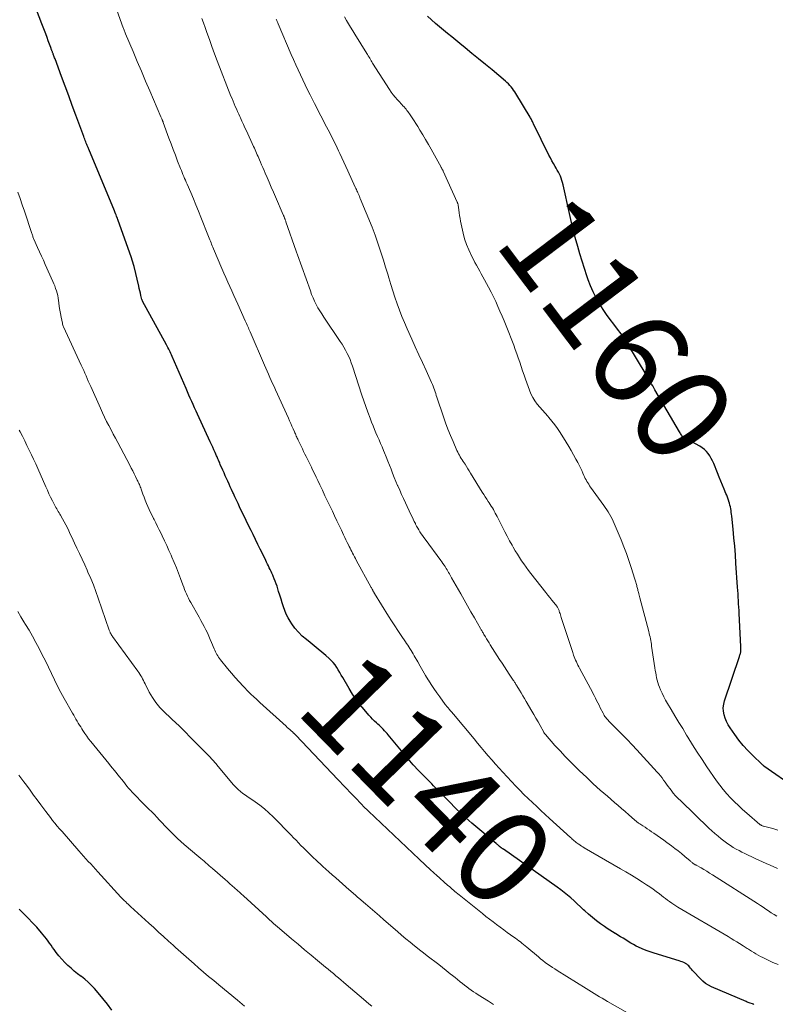
# Model space of a CAD drawing. Units: feet. Extents: x 1909997 to 1915032, y 555000 to 560000.
# Drawn here: x 1910115 to 1910274, y 559136 to 559343 of the extents above; entities that cross this region are included whole.
import ezdxf
from ezdxf.enums import TextEntityAlignment as Align

# ---------------------------------------------------------------- set-up
doc = ezdxf.new("R2010")
doc.units = ezdxf.units.FT
doc.header["$LTSCALE"] = 100
doc.header["$MEASUREMENT"] = 0
for name, color, linetype, lineweight in [('CONTOUR INDEX', 32, 'Continuous', 25), ('CONTOUR INDEX LABEL', 7, 'Continuous', 15), ('CONTOUR INTERMEDIATE', 40, 'Continuous', 15)]:
    doc.layers.add(name, color=color, linetype=linetype, lineweight=lineweight)
doc.styles.add('slant', font='romans.shx', dxfattribs={"oblique": 14.999978})

msp = doc.modelspace()

# ---------------------------------------------------------------- linework, layer by layer
at = {"layer": 'CONTOUR INDEX', "flags": 128}
for points, elevation in [([(1910269.86, 559135.66), (1910269.79, 559135.68), (1910269.69, 559135.72), (1910269.58, 559135.75), (1910269.11, 559135.91), (1910268.88, 559135.99), (1910268.66, 559136.07), (1910268.44, 559136.16), (1910268.22, 559136.25), (1910260.97, 559139.38), (1910260.33, 559139.71), (1910259.72, 559140.08), (1910259.16, 559140.53), (1910258.64, 559141.02), (1910257.11, 559142.67), (1910256.92, 559142.88), (1910256.73, 559143.09), (1910256.54, 559143.32), (1910256.36, 559143.54), (1910256.17, 559143.75), (1910255.97, 559143.95), (1910255.74, 559144.11), (1910255.5, 559144.26), (1910255.41, 559144.31), (1910255.11, 559144.46), (1910254.81, 559144.59), (1910254.5, 559144.71), (1910254.18, 559144.82), (1910248.89, 559146.44), (1910248.05, 559146.71), (1910247.21, 559147.02), (1910246.4, 559147.36), (1910245.59, 559147.74), (1910245.14, 559147.95), (1910244.57, 559148.24), (1910244.01, 559148.55), (1910243.46, 559148.88), (1910242.92, 559149.22), (1910242.38, 559149.57), (1910241.83, 559149.91), (1910241.29, 559150.25), (1910240.74, 559150.58), (1910240.71, 559150.6), (1910240.14, 559150.95), (1910239.58, 559151.3), (1910239.03, 559151.66), (1910238.48, 559152.03), (1910237.62, 559152.63), (1910236.75, 559153.26), (1910235.9, 559153.92), (1910235.08, 559154.62), (1910234.29, 559155.34), (1910234.06, 559155.57), (1910233.39, 559156.2), (1910232.72, 559156.82), (1910232.05, 559157.44), (1910231.37, 559158.06), (1910230.67, 559158.66), (1910229.97, 559159.24), (1910229.24, 559159.8), (1910228.5, 559160.34), (1910217.19, 559168.3), (1910217.11, 559168.35), (1910217.04, 559168.41), (1910216.96, 559168.46), (1910216.88, 559168.52), (1910216.86, 559168.53), (1910216.79, 559168.58), (1910216.72, 559168.63), (1910216.66, 559168.68), (1910216.59, 559168.74), (1910216.53, 559168.79), (1910216.47, 559168.84), (1910216.4, 559168.89), (1910216.34, 559168.95), (1910216.21, 559169.06), (1910216.08, 559169.17), (1910215.95, 559169.28), (1910215.81, 559169.39), (1910215.68, 559169.5), (1910210.54, 559173.81), (1910209.9, 559174.37), (1910209.26, 559174.93), (1910208.63, 559175.51), (1910208.01, 559176.1), (1910207.4, 559176.7), (1910206.79, 559177.31), (1910206.2, 559177.92), (1910205.6, 559178.53), (1910204.96, 559179.2), (1910204.61, 559179.56), (1910204.26, 559179.92), (1910203.9, 559180.27), (1910203.54, 559180.62), (1910203.18, 559180.97), (1910202.82, 559181.32), (1910202.46, 559181.68), (1910202.11, 559182.04), (1910200.51, 559183.67), (1910199.37, 559184.87), (1910198.25, 559186.08), (1910197.17, 559187.32), (1910196.1, 559188.57), (1910192.98, 559192.35), (1910192.72, 559192.65), (1910192.45, 559192.96), (1910192.18, 559193.25), (1910191.91, 559193.55), (1910191.63, 559193.83), (1910191.34, 559194.12), (1910191.05, 559194.39), (1910190.76, 559194.66), (1910190.5, 559194.89), (1910190.09, 559195.28), (1910189.68, 559195.69), (1910189.29, 559196.1), (1910188.9, 559196.53), (1910187.88, 559197.71), (1910187.02, 559198.76), (1910186.21, 559199.84), (1910185.46, 559200.96), (1910184.75, 559202.11), (1910183.43, 559204.41), (1910183.11, 559204.95), (1910182.79, 559205.49), (1910182.47, 559206.03), (1910182.14, 559206.56), (1910181.78, 559207.08), (1910181.4, 559207.57), (1910180.97, 559208.03), (1910180.52, 559208.46), (1910179.85, 559209.05), (1910179.04, 559209.75), (1910178.22, 559210.44), (1910177.39, 559211.12), (1910176.55, 559211.79), (1910175.75, 559212.41), (1910174.88, 559213.16), (1910174.07, 559213.96), (1910173.35, 559214.83), (1910172.68, 559215.76), (1910172.35, 559216.27), (1910171.92, 559217), (1910171.53, 559217.74), (1910171.21, 559218.52), (1910170.93, 559219.32), (1910170.69, 559220.13), (1910170.44, 559220.95), (1910170.19, 559221.76), (1910169.93, 559222.57), (1910169.59, 559223.65), (1910169.41, 559224.18), (1910169.22, 559224.71), (1910169.01, 559225.23), (1910168.79, 559225.75), (1910168.69, 559225.99), (1910168.51, 559226.38), (1910168.33, 559226.77), (1910168.14, 559227.16), (1910167.96, 559227.54), (1910167.77, 559227.93), (1910167.58, 559228.32), (1910167.39, 559228.7), (1910167.21, 559229.09), (1910166.58, 559230.39), (1910166.07, 559231.42), (1910165.57, 559232.45), (1910165.06, 559233.48), (1910164.55, 559234.52), (1910164.13, 559235.37), (1910163.61, 559236.43), (1910163.09, 559237.49), (1910162.58, 559238.55), (1910162.07, 559239.61), (1910161.72, 559240.34), (1910161.38, 559241.04), (1910161.05, 559241.74), (1910160.73, 559242.45), (1910160.4, 559243.15), (1910160.3, 559243.38), (1910160.03, 559243.97), (1910159.76, 559244.56), (1910159.49, 559245.15), (1910159.23, 559245.73), (1910158.96, 559246.32), (1910158.7, 559246.91), (1910158.44, 559247.5), (1910158.18, 559248.09), (1910157.65, 559249.29), (1910157.56, 559249.52), (1910157.46, 559249.74), (1910157.36, 559249.97), (1910157.27, 559250.19), (1910157.17, 559250.42), (1910157.07, 559250.64), (1910156.97, 559250.87), (1910156.88, 559251.09), (1910156.58, 559251.76), (1910156.32, 559252.32), (1910156.07, 559252.88), (1910155.82, 559253.44), (1910155.56, 559254), (1910152.87, 559259.84), (1910152.56, 559260.51), (1910152.25, 559261.19), (1910151.95, 559261.86), (1910151.64, 559262.53), (1910151.34, 559263.21), (1910151.04, 559263.88), (1910150.75, 559264.56), (1910150.45, 559265.24), (1910147.53, 559272.01), (1910147.39, 559272.32), (1910147.25, 559272.63), (1910147.11, 559272.94), (1910146.96, 559273.25), (1910146.8, 559273.55), (1910146.65, 559273.85), (1910146.49, 559274.16), (1910146.33, 559274.46), (1910141.32, 559283.62), (1910141.28, 559283.71), (1910141.24, 559283.81), (1910141.2, 559283.9), (1910141.17, 559284), (1910140.97, 559284.79), (1910140.85, 559285.29), (1910140.73, 559285.79), (1910140.61, 559286.28), (1910140.49, 559286.78), (1910139.53, 559290.9), (1910139.41, 559291.36), (1910139.28, 559291.82), (1910139.14, 559292.27), (1910138.99, 559292.72), (1910136.09, 559300.84), (1910136.01, 559301.08), (1910135.92, 559301.31), (1910135.83, 559301.54), (1910135.74, 559301.77), (1910135.71, 559301.85), (1910135.63, 559302.04), (1910135.55, 559302.23), (1910135.47, 559302.43), (1910135.39, 559302.62), (1910129.98, 559315.62), (1910129.91, 559315.78), (1910129.85, 559315.93), (1910129.78, 559316.09), (1910129.72, 559316.25), (1910129.66, 559316.4), (1910129.6, 559316.56), (1910129.53, 559316.72), (1910129.47, 559316.87), (1910129.38, 559317.12), (1910129.27, 559317.4), (1910129.17, 559317.68), (1910129.06, 559317.96), (1910128.96, 559318.24), (1910127.28, 559322.78), (1910126.52, 559324.82), (1910125.77, 559326.86), (1910125.01, 559328.9), (1910124.26, 559330.93), (1910122.9, 559334.6), (1910122.82, 559334.8), (1910122.75, 559335.01), (1910122.67, 559335.22), (1910122.59, 559335.42), (1910122.52, 559335.6), (1910122.48, 559335.72), (1910122.43, 559335.84), (1910122.39, 559335.96), (1910122.35, 559336.07), (1910122.3, 559336.19), (1910122.26, 559336.31), (1910122.22, 559336.43), (1910122.17, 559336.54), (1910122.01, 559337.01), (1910121.88, 559337.36), (1910121.75, 559337.71), (1910121.62, 559338.05), (1910121.49, 559338.4), (1910121.22, 559339.13), (1910120.96, 559339.85), (1910120.69, 559340.56), (1910120.42, 559341.27), (1910120.15, 559341.98), (1910118.21, 559347.04)], 1140), ([(1910278.6, 559181.14), (1910271.99, 559185.82), (1910271.87, 559185.9), (1910271.76, 559185.99), (1910271.65, 559186.09), (1910271.54, 559186.19), (1910269.65, 559188.02), (1910268.62, 559189.07), (1910267.65, 559190.15), (1910266.73, 559191.28), (1910265.85, 559192.45), (1910264.86, 559193.85), (1910264.46, 559194.49), (1910264.1, 559195.16), (1910263.83, 559195.87), (1910263.6, 559196.59), (1910263.48, 559197.33), (1910263.44, 559198.07), (1910263.53, 559198.8), (1910263.71, 559199.53), (1910266.83, 559208.87), (1910266.88, 559209.02), (1910266.93, 559209.17), (1910266.98, 559209.33), (1910267.03, 559209.48), (1910267.07, 559209.64), (1910267.1, 559209.79), (1910267.12, 559209.95), (1910267.13, 559210.11), (1910267.13, 559210.17), (1910267.13, 559210.37), (1910267.13, 559210.56), (1910267.12, 559210.75), (1910267.12, 559210.94), (1910266.78, 559217.88), (1910266.75, 559218.57), (1910266.71, 559219.27), (1910266.66, 559219.96), (1910266.62, 559220.65), (1910266.57, 559221.35), (1910266.53, 559222.04), (1910266.48, 559222.73), (1910266.43, 559223.43), (1910266.09, 559228.49), (1910265.97, 559230.28), (1910265.83, 559232.06), (1910265.67, 559233.85), (1910265.5, 559235.63), (1910265.22, 559238.4), (1910265.17, 559238.8), (1910265.12, 559239.19), (1910265.06, 559239.58), (1910265, 559239.96), (1910264.92, 559240.35), (1910264.83, 559240.74), (1910264.73, 559241.12), (1910264.62, 559241.49), (1910264.59, 559241.57), (1910264.46, 559241.98), (1910264.31, 559242.39), (1910264.16, 559242.79), (1910264, 559243.19), (1910263.62, 559244.08), (1910263.27, 559244.93), (1910262.92, 559245.78), (1910262.57, 559246.63), (1910262.23, 559247.48), (1910261.43, 559249.47), (1910261.18, 559250.02), (1910260.91, 559250.55), (1910260.6, 559251.06), (1910260.27, 559251.55), (1910259.88, 559252), (1910259.47, 559252.42), (1910259, 559252.78), (1910258.51, 559253.1), (1910256.8, 559254.06), (1910256.52, 559254.21), (1910256.23, 559254.37), (1910255.94, 559254.51), (1910255.65, 559254.65), (1910255.18, 559254.87), (1910255.12, 559254.9), (1910255.07, 559254.93), (1910255.01, 559254.97), (1910254.96, 559255.01), (1910254.92, 559255.06), (1910254.87, 559255.11), (1910254.83, 559255.16), (1910254.79, 559255.21), (1910254.66, 559255.43), (1910254.55, 559255.6), (1910254.45, 559255.76), (1910254.35, 559255.93), (1910254.25, 559256.1), (1910249.04, 559265), (1910248.81, 559265.39), (1910248.59, 559265.79), (1910248.36, 559266.19), (1910248.14, 559266.59), (1910247.92, 559266.99), (1910247.69, 559267.39), (1910247.46, 559267.78), (1910247.23, 559268.17), (1910243.34, 559274.57), (1910242.65, 559275.65), (1910241.94, 559276.72), (1910241.2, 559277.76), (1910240.43, 559278.78), (1910239.65, 559279.8), (1910238.91, 559280.84), (1910238.19, 559281.9), (1910237.5, 559282.98), (1910237.39, 559283.16), (1910236.7, 559284.36), (1910236.07, 559285.59), (1910235.52, 559286.86), (1910235.02, 559288.15), (1910234.75, 559288.93), (1910234.23, 559290.47), (1910233.73, 559292.02), (1910233.26, 559293.58), (1910232.82, 559295.14), (1910232.31, 559297.03), (1910232.14, 559297.66), (1910231.98, 559298.29), (1910231.82, 559298.92), (1910231.66, 559299.55), (1910231.51, 559300.19), (1910231.36, 559300.82), (1910231.22, 559301.45), (1910231.08, 559302.09), (1910229.75, 559308.11), (1910229.63, 559308.58), (1910229.5, 559309.03), (1910229.34, 559309.48), (1910229.17, 559309.93), (1910228.97, 559310.36), (1910228.76, 559310.79), (1910228.53, 559311.21), (1910228.29, 559311.62), (1910228.07, 559311.97), (1910227.73, 559312.56), (1910227.39, 559313.16), (1910227.07, 559313.76), (1910226.76, 559314.37), (1910223.55, 559320.91), (1910223.46, 559321.09), (1910223.37, 559321.27), (1910223.28, 559321.46), (1910223.19, 559321.64), (1910223.1, 559321.82), (1910223.01, 559322), (1910222.91, 559322.18), (1910222.8, 559322.35), (1910219.82, 559327.33), (1910219.59, 559327.69), (1910219.35, 559328.04), (1910219.1, 559328.38), (1910218.83, 559328.71), (1910218.55, 559329.02), (1910218.25, 559329.33), (1910217.94, 559329.62), (1910217.63, 559329.9), (1910214.8, 559332.27), (1910213.4, 559333.44), (1910211.99, 559334.61), (1910210.58, 559335.77), (1910209.16, 559336.92), (1910208.06, 559337.82), (1910207.19, 559338.52), (1910206.33, 559339.23), (1910205.46, 559339.93), (1910204.6, 559340.64), (1910203.74, 559341.36), (1910202.89, 559342.08), (1910202.05, 559342.83), (1910201.22, 559343.58)], 1160), ([(1910134.86, 559134.47), (1910133.93, 559135.69), (1910132.97, 559136.89), (1910131.98, 559138.07), (1910131.21, 559138.98), (1910130.57, 559139.67), (1910129.9, 559140.33), (1910129.19, 559140.94), (1910128.45, 559141.52), (1910128.39, 559141.56), (1910127.66, 559142.11), (1910126.95, 559142.67), (1910126.26, 559143.26), (1910125.58, 559143.86), (1910124.93, 559144.5), (1910124.31, 559145.16), (1910123.73, 559145.85), (1910123.17, 559146.57), (1910122.7, 559147.22), (1910122.38, 559147.66), (1910122.06, 559148.1), (1910121.74, 559148.55), (1910121.43, 559148.99), (1910121.11, 559149.44), (1910120.78, 559149.87), (1910120.43, 559150.29), (1910120.08, 559150.7), (1910119.04, 559151.88), (1910118.14, 559152.86), (1910117.23, 559153.82), (1910116.29, 559154.76), (1910115.33, 559155.69)], 1120)]:
    msp.add_lwpolyline(points, dxfattribs=dict(at, elevation=elevation))
at = {"layer": 'CONTOUR INTERMEDIATE', "flags": 128}
for points, elevation in [([(1910274.95, 559144.08), (1910273.89, 559144.5), (1910272.84, 559144.97), (1910271.74, 559145.51), (1910271.26, 559145.76), (1910270.78, 559146.01), (1910270.31, 559146.29), (1910269.85, 559146.57), (1910269.37, 559146.87), (1910269.15, 559147.02), (1910268.93, 559147.16), (1910268.71, 559147.3), (1910268.49, 559147.45), (1910268.27, 559147.59), (1910268.05, 559147.73), (1910267.83, 559147.87), (1910267.6, 559148.01), (1910266.86, 559148.47), (1910266.27, 559148.84), (1910265.67, 559149.2), (1910265.07, 559149.56), (1910264.47, 559149.92), (1910253.91, 559156.11), (1910253.46, 559156.38), (1910253.01, 559156.67), (1910252.58, 559156.97), (1910252.15, 559157.28), (1910251.73, 559157.6), (1910251.31, 559157.92), (1910250.89, 559158.25), (1910250.47, 559158.58), (1910250, 559158.94), (1910249.35, 559159.45), (1910248.68, 559159.93), (1910248, 559160.4), (1910247.31, 559160.85), (1910246.42, 559161.41), (1910245.28, 559162.13), (1910244.13, 559162.84), (1910242.97, 559163.53), (1910241.81, 559164.21), (1910234.18, 559168.64), (1910233.89, 559168.82), (1910233.6, 559168.99), (1910233.32, 559169.18), (1910233.04, 559169.36), (1910232.92, 559169.44), (1910232.7, 559169.6), (1910232.49, 559169.75), (1910232.28, 559169.92), (1910232.08, 559170.09), (1910231.88, 559170.27), (1910231.68, 559170.44), (1910231.48, 559170.62), (1910231.28, 559170.8), (1910226.91, 559174.81), (1910226.01, 559175.64), (1910225.1, 559176.48), (1910224.2, 559177.31), (1910223.29, 559178.14), (1910222.4, 559178.99), (1910221.52, 559179.84), (1910220.66, 559180.72), (1910219.81, 559181.61), (1910217.05, 559184.54), (1910216.27, 559185.39), (1910215.5, 559186.24), (1910214.74, 559187.11), (1910213.99, 559187.98), (1910213.25, 559188.87), (1910212.51, 559189.75), (1910211.77, 559190.63), (1910211.03, 559191.52), (1910206.71, 559196.71), (1910206.55, 559196.9), (1910206.39, 559197.09), (1910206.23, 559197.28), (1910206.07, 559197.46), (1910206.01, 559197.53), (1910205.88, 559197.68), (1910205.75, 559197.84), (1910205.62, 559197.99), (1910205.48, 559198.14), (1910205.3, 559198.35), (1910205.26, 559198.4), (1910205.22, 559198.45), (1910205.18, 559198.5), (1910205.13, 559198.55), (1910205.09, 559198.6), (1910205.05, 559198.65), (1910205.01, 559198.7), (1910204.98, 559198.75), (1910203.79, 559200.36), (1910203.17, 559201.23), (1910202.57, 559202.1), (1910201.99, 559203), (1910201.43, 559203.9), (1910201.39, 559203.96), (1910200.83, 559204.9), (1910200.27, 559205.85), (1910199.72, 559206.8), (1910199.17, 559207.75), (1910198.44, 559209.03), (1910198.22, 559209.41), (1910198, 559209.78), (1910197.77, 559210.15), (1910197.54, 559210.52), (1910197.31, 559210.89), (1910197.07, 559211.25), (1910196.83, 559211.61), (1910196.59, 559211.97), (1910195.7, 559213.28), (1910195.02, 559214.3), (1910194.35, 559215.32), (1910193.69, 559216.35), (1910193.04, 559217.38), (1910190.11, 559222.09), (1910190.05, 559222.19), (1910189.99, 559222.3), (1910189.93, 559222.4), (1910189.87, 559222.5), (1910189.82, 559222.61), (1910189.76, 559222.71), (1910189.7, 559222.82), (1910189.65, 559222.92), (1910189.64, 559222.94), (1910189.58, 559223.06), (1910189.51, 559223.18), (1910189.45, 559223.29), (1910189.39, 559223.41), (1910186.26, 559229.15), (1910186.07, 559229.5), (1910185.88, 559229.86), (1910185.68, 559230.22), (1910185.49, 559230.58), (1910185.31, 559230.94), (1910185.12, 559231.3), (1910184.94, 559231.66), (1910184.76, 559232.02), (1910184.6, 559232.34), (1910184.35, 559232.87), (1910184.09, 559233.39), (1910183.84, 559233.92), (1910183.59, 559234.45), (1910183.13, 559235.41), (1910182.65, 559236.42), (1910182.17, 559237.42), (1910181.69, 559238.43), (1910181.22, 559239.44), (1910180.74, 559240.44), (1910180.2, 559241.57), (1910179.67, 559242.7), (1910179.13, 559243.83), (1910178.6, 559244.96), (1910178.15, 559245.91), (1910177.84, 559246.57), (1910177.53, 559247.22), (1910177.22, 559247.87), (1910176.9, 559248.51), (1910176.81, 559248.7), (1910176.54, 559249.26), (1910176.27, 559249.81), (1910175.99, 559250.36), (1910175.72, 559250.91), (1910175.45, 559251.46), (1910175.18, 559252.02), (1910174.91, 559252.57), (1910174.64, 559253.12), (1910174.04, 559254.38), (1910173.94, 559254.6), (1910173.83, 559254.82), (1910173.73, 559255.03), (1910173.63, 559255.25), (1910173.54, 559255.47), (1910173.44, 559255.69), (1910173.34, 559255.91), (1910173.25, 559256.14), (1910172.95, 559256.8), (1910172.71, 559257.36), (1910172.47, 559257.91), (1910172.22, 559258.46), (1910171.97, 559259.01), (1910169.25, 559265), (1910168.96, 559265.65), (1910168.66, 559266.29), (1910168.37, 559266.94), (1910168.08, 559267.59), (1910167.8, 559268.24), (1910167.51, 559268.89), (1910167.23, 559269.54), (1910166.95, 559270.19), (1910163.94, 559277.16), (1910163.81, 559277.45), (1910163.69, 559277.74), (1910163.56, 559278.03), (1910163.43, 559278.32), (1910163.3, 559278.61), (1910163.17, 559278.9), (1910163.04, 559279.19), (1910162.91, 559279.48), (1910161.33, 559282.98), (1910160.9, 559283.91), (1910160.48, 559284.85), (1910160.06, 559285.79), (1910159.64, 559286.72), (1910159.23, 559287.66), (1910158.82, 559288.61), (1910158.41, 559289.55), (1910158, 559290.49), (1910156.23, 559294.65), (1910156.1, 559294.97), (1910155.97, 559295.28), (1910155.84, 559295.6), (1910155.71, 559295.92), (1910155.58, 559296.24), (1910155.46, 559296.56), (1910155.33, 559296.89), (1910155.2, 559297.21), (1910153.59, 559301.28), (1910153.07, 559302.58), (1910152.54, 559303.89), (1910152, 559305.18), (1910151.45, 559306.48), (1910150.69, 559308.25), (1910150.51, 559308.66), (1910150.33, 559309.06), (1910150.16, 559309.47), (1910149.98, 559309.88), (1910149.81, 559310.29), (1910149.64, 559310.7), (1910149.47, 559311.12), (1910149.31, 559311.53), (1910148.69, 559313.11), (1910148.22, 559314.32), (1910147.76, 559315.53), (1910147.3, 559316.74), (1910146.86, 559317.95), (1910145.66, 559321.21), (1910145.63, 559321.28), (1910145.61, 559321.36), (1910145.58, 559321.43), (1910145.56, 559321.5), (1910145.53, 559321.57), (1910145.5, 559321.64), (1910145.47, 559321.72), (1910145.44, 559321.79), (1910145.39, 559321.9), (1910145.34, 559322.02), (1910145.29, 559322.15), (1910145.23, 559322.27), (1910145.18, 559322.4), (1910142.82, 559327.89), (1910141.94, 559329.95), (1910141.06, 559332.01), (1910140.19, 559334.08), (1910139.32, 559336.15), (1910137.75, 559339.91), (1910137.67, 559340.09), (1910137.6, 559340.28), (1910137.52, 559340.47), (1910137.44, 559340.66), (1910137.31, 559341.01), (1910137.26, 559341.13), (1910133.81, 559350.8)], 1144), ([(1910274.71, 559154.26), (1910274.11, 559154.6), (1910273.53, 559154.96), (1910272.95, 559155.34), (1910272.38, 559155.73), (1910271.81, 559156.11), (1910271.23, 559156.49), (1910270.66, 559156.86), (1910261.16, 559162.93), (1910260.56, 559163.3), (1910259.96, 559163.67), (1910259.36, 559164.02), (1910258.75, 559164.37), (1910257.73, 559164.94), (1910257.63, 559165), (1910257.53, 559165.06), (1910257.42, 559165.12), (1910257.32, 559165.18), (1910257.22, 559165.24), (1910257.13, 559165.3), (1910257.03, 559165.37), (1910256.94, 559165.44), (1910256.9, 559165.47), (1910256.79, 559165.56), (1910256.68, 559165.66), (1910256.57, 559165.75), (1910256.46, 559165.84), (1910255.32, 559166.81), (1910254.64, 559167.38), (1910253.95, 559167.94), (1910253.25, 559168.49), (1910252.54, 559169.02), (1910251.58, 559169.73), (1910250.9, 559170.22), (1910250.22, 559170.71), (1910249.53, 559171.2), (1910248.84, 559171.67), (1910248.36, 559171.99), (1910247.91, 559172.3), (1910247.45, 559172.61), (1910246.99, 559172.92), (1910246.53, 559173.22), (1910245.9, 559173.64), (1910245.75, 559173.73), (1910245.61, 559173.83), (1910245.47, 559173.94), (1910245.33, 559174.04), (1910245.19, 559174.15), (1910245.05, 559174.26), (1910244.92, 559174.37), (1910244.79, 559174.49), (1910243.55, 559175.57), (1910242.8, 559176.22), (1910242.05, 559176.87), (1910241.3, 559177.52), (1910240.55, 559178.17), (1910239.06, 559179.46), (1910237.57, 559180.77), (1910236.1, 559182.09), (1910234.65, 559183.44), (1910233.21, 559184.8), (1910232.43, 559185.55), (1910231.3, 559186.67), (1910230.19, 559187.81), (1910229.1, 559188.98), (1910228.03, 559190.16), (1910226.03, 559192.44), (1910225.98, 559192.5), (1910225.93, 559192.56), (1910225.89, 559192.62), (1910225.84, 559192.68), (1910225.8, 559192.75), (1910225.76, 559192.81), (1910225.72, 559192.88), (1910225.68, 559192.95), (1910224.9, 559194.34), (1910224.47, 559195.11), (1910224.03, 559195.87), (1910223.59, 559196.64), (1910223.15, 559197.39), (1910221.96, 559199.41), (1910221.61, 559200.01), (1910221.26, 559200.61), (1910220.9, 559201.2), (1910220.55, 559201.8), (1910220.02, 559202.69), (1910219.93, 559202.84), (1910219.84, 559202.99), (1910219.75, 559203.14), (1910219.66, 559203.29), (1910219.56, 559203.43), (1910219.47, 559203.58), (1910219.37, 559203.72), (1910219.27, 559203.87), (1910218.43, 559205.12), (1910217.91, 559205.89), (1910217.4, 559206.67), (1910216.9, 559207.45), (1910216.4, 559208.23), (1910214.44, 559211.32), (1910214.18, 559211.74), (1910213.92, 559212.15), (1910213.67, 559212.57), (1910213.41, 559212.99), (1910213.09, 559213.52), (1910213, 559213.68), (1910212.91, 559213.83), (1910212.82, 559213.99), (1910212.72, 559214.14), (1910212.63, 559214.3), (1910212.54, 559214.46), (1910212.45, 559214.61), (1910212.36, 559214.77), (1910211.09, 559216.98), (1910210.37, 559218.24), (1910209.65, 559219.51), (1910208.94, 559220.77), (1910208.22, 559222.04), (1910206.3, 559225.45), (1910206.15, 559225.73), (1910205.99, 559226), (1910205.84, 559226.28), (1910205.68, 559226.55), (1910205.52, 559226.83), (1910205.36, 559227.1), (1910205.19, 559227.37), (1910205.02, 559227.63), (1910204.93, 559227.77), (1910204.71, 559228.1), (1910204.48, 559228.43), (1910204.25, 559228.76), (1910204.02, 559229.08), (1910200.71, 559233.54), (1910200.43, 559233.92), (1910200.16, 559234.31), (1910199.9, 559234.7), (1910199.65, 559235.09), (1910199.4, 559235.49), (1910199.17, 559235.9), (1910198.94, 559236.31), (1910198.73, 559236.73), (1910198.68, 559236.83), (1910198.44, 559237.3), (1910198.21, 559237.77), (1910197.99, 559238.25), (1910197.76, 559238.72), (1910196.6, 559241.19), (1910196.19, 559242.08), (1910195.79, 559242.97), (1910195.39, 559243.86), (1910194.99, 559244.76), (1910194.95, 559244.86), (1910194.59, 559245.71), (1910194.24, 559246.56), (1910193.89, 559247.41), (1910193.56, 559248.27), (1910193.22, 559249.13), (1910192.89, 559249.98), (1910192.54, 559250.84), (1910192.2, 559251.69), (1910191.99, 559252.2), (1910191.68, 559252.95), (1910191.36, 559253.69), (1910191.04, 559254.43), (1910190.71, 559255.17), (1910190.39, 559255.91), (1910190.08, 559256.66), (1910189.77, 559257.41), (1910189.48, 559258.16), (1910189.14, 559259.04), (1910188.7, 559260.24), (1910188.26, 559261.44), (1910187.85, 559262.65), (1910187.44, 559263.86), (1910185.46, 559269.95), (1910185.21, 559270.64), (1910184.95, 559271.32), (1910184.66, 559271.99), (1910184.34, 559272.65), (1910184, 559273.3), (1910183.64, 559273.94), (1910183.26, 559274.56), (1910182.86, 559275.17), (1910179.4, 559280.29), (1910178.98, 559280.93), (1910178.58, 559281.59), (1910178.19, 559282.26), (1910177.83, 559282.94), (1910177.49, 559283.64), (1910177.17, 559284.34), (1910176.87, 559285.05), (1910176.6, 559285.77), (1910173.87, 559293.37), (1910173.8, 559293.56), (1910173.73, 559293.75), (1910173.67, 559293.94), (1910173.6, 559294.12), (1910171.47, 559300.33), (1910171.42, 559300.46), (1910171.37, 559300.59), (1910171.33, 559300.72), (1910171.28, 559300.85), (1910171.26, 559300.89), (1910171.22, 559301), (1910171.17, 559301.11), (1910171.13, 559301.23), (1910171.08, 559301.34), (1910171.04, 559301.45), (1910170.99, 559301.56), (1910170.94, 559301.67), (1910170.89, 559301.78), (1910169.26, 559305.56), (1910168.82, 559306.59), (1910168.38, 559307.62), (1910167.93, 559308.64), (1910167.49, 559309.67), (1910167.11, 559310.55), (1910166.85, 559311.14), (1910166.6, 559311.72), (1910166.35, 559312.31), (1910166.1, 559312.89), (1910165.89, 559313.36), (1910165.74, 559313.71), (1910165.59, 559314.06), (1910165.44, 559314.41), (1910165.29, 559314.76), (1910165.13, 559315.1), (1910164.98, 559315.45), (1910164.82, 559315.8), (1910164.66, 559316.14), (1910163.15, 559319.45), (1910162.84, 559320.13), (1910162.52, 559320.81), (1910162.21, 559321.49), (1910161.9, 559322.17), (1910161.77, 559322.45), (1910161.52, 559322.99), (1910161.28, 559323.53), (1910161.04, 559324.07), (1910160.8, 559324.61), (1910160.57, 559325.15), (1910160.34, 559325.69), (1910160.12, 559326.24), (1910159.9, 559326.79), (1910157.01, 559334.23), (1910156.45, 559335.7), (1910155.9, 559337.18), (1910155.37, 559338.66), (1910154.85, 559340.14), (1910154.47, 559341.23), (1910154.14, 559342.17), (1910153.8, 559343.11)], 1148), ([(1910274.86, 559164.25), (1910274.07, 559164.61), (1910273.28, 559164.96), (1910272.48, 559165.3), (1910271.69, 559165.65), (1910270.9, 559166.02), (1910270.12, 559166.38), (1910267.99, 559167.39), (1910267.37, 559167.7), (1910266.75, 559168.02), (1910266.14, 559168.36), (1910265.54, 559168.71), (1910264.95, 559169.08), (1910264.37, 559169.46), (1910263.8, 559169.87), (1910263.25, 559170.29), (1910262.99, 559170.49), (1910262.33, 559171.04), (1910261.68, 559171.59), (1910261.04, 559172.17), (1910260.41, 559172.75), (1910254.48, 559178.46), (1910253.94, 559179), (1910253.42, 559179.56), (1910252.92, 559180.14), (1910252.44, 559180.74), (1910252.17, 559181.09), (1910251.84, 559181.53), (1910251.51, 559181.97), (1910251.2, 559182.41), (1910250.88, 559182.86), (1910250.57, 559183.3), (1910250.24, 559183.73), (1910249.89, 559184.15), (1910249.53, 559184.56), (1910245.28, 559189.2), (1910244.26, 559190.29), (1910243.23, 559191.38), (1910242.19, 559192.46), (1910241.13, 559193.52), (1910239.37, 559195.28), (1910239.2, 559195.46), (1910239.02, 559195.65), (1910238.86, 559195.85), (1910238.7, 559196.05), (1910238.55, 559196.25), (1910238.41, 559196.47), (1910238.28, 559196.69), (1910238.16, 559196.91), (1910237.56, 559198.09), (1910237.3, 559198.59), (1910237.05, 559199.1), (1910236.79, 559199.61), (1910236.54, 559200.13), (1910236.28, 559200.64), (1910236.02, 559201.14), (1910235.76, 559201.65), (1910235.49, 559202.15), (1910233.21, 559206.39), (1910233.04, 559206.72), (1910232.86, 559207.06), (1910232.7, 559207.4), (1910232.54, 559207.74), (1910232.38, 559208.08), (1910232.24, 559208.43), (1910232.1, 559208.78), (1910231.97, 559209.13), (1910231.78, 559209.7), (1910231.56, 559210.34), (1910231.34, 559210.98), (1910231.13, 559211.62), (1910230.92, 559212.26), (1910229.35, 559217.1), (1910229.27, 559217.36), (1910229.19, 559217.62), (1910229.1, 559217.89), (1910229.02, 559218.15), (1910228.95, 559218.39), (1910228.9, 559218.53), (1910228.85, 559218.67), (1910228.8, 559218.81), (1910228.74, 559218.95), (1910228.67, 559219.08), (1910228.6, 559219.21), (1910228.52, 559219.33), (1910228.43, 559219.44), (1910227.77, 559220.24), (1910227.35, 559220.75), (1910226.94, 559221.26), (1910226.52, 559221.78), (1910226.11, 559222.3), (1910222.95, 559226.33), (1910222.44, 559226.99), (1910221.95, 559227.66), (1910221.48, 559228.34), (1910221.02, 559229.02), (1910220.57, 559229.72), (1910220.13, 559230.42), (1910219.7, 559231.13), (1910219.27, 559231.84), (1910219.02, 559232.27), (1910218.48, 559233.2), (1910217.96, 559234.15), (1910217.46, 559235.1), (1910216.97, 559236.06), (1910215.87, 559238.3), (1910215.68, 559238.68), (1910215.48, 559239.05), (1910215.28, 559239.42), (1910215.08, 559239.78), (1910214.87, 559240.15), (1910214.65, 559240.51), (1910214.43, 559240.86), (1910214.2, 559241.21), (1910214.02, 559241.48), (1910213.7, 559241.97), (1910213.38, 559242.46), (1910213.07, 559242.95), (1910212.76, 559243.45), (1910210.29, 559247.45), (1910210, 559247.92), (1910209.71, 559248.38), (1910209.41, 559248.84), (1910209.12, 559249.3), (1910208.93, 559249.58), (1910208.73, 559249.9), (1910208.52, 559250.22), (1910208.32, 559250.54), (1910208.13, 559250.87), (1910207.94, 559251.2), (1910207.76, 559251.53), (1910207.59, 559251.87), (1910207.43, 559252.22), (1910206.61, 559254.09), (1910206.06, 559255.38), (1910205.54, 559256.69), (1910205.05, 559258), (1910204.59, 559259.32), (1910203.21, 559263.41), (1910203.08, 559263.8), (1910202.95, 559264.19), (1910202.82, 559264.57), (1910202.69, 559264.96), (1910202.55, 559265.35), (1910202.4, 559265.73), (1910202.25, 559266.11), (1910202.08, 559266.48), (1910200.92, 559269.05), (1910200.17, 559270.7), (1910199.42, 559272.35), (1910198.67, 559274.01), (1910197.92, 559275.66), (1910196.93, 559277.82), (1910196.36, 559279.12), (1910195.82, 559280.43), (1910195.31, 559281.76), (1910194.83, 559283.1), (1910194.38, 559284.45), (1910193.93, 559285.8), (1910193.51, 559287.16), (1910193.1, 559288.52), (1910192.87, 559289.3), (1910192.42, 559290.77), (1910191.96, 559292.24), (1910191.49, 559293.7), (1910191.01, 559295.17), (1910190.15, 559297.7), (1910190.08, 559297.89), (1910190.01, 559298.08), (1910189.95, 559298.27), (1910189.87, 559298.46), (1910189.8, 559298.64), (1910189.73, 559298.83), (1910189.65, 559299.01), (1910189.58, 559299.2), (1910187.1, 559305.23), (1910187.03, 559305.38), (1910186.97, 559305.53), (1910186.91, 559305.68), (1910186.84, 559305.83), (1910186.78, 559305.98), (1910186.71, 559306.13), (1910186.65, 559306.28), (1910186.58, 559306.43), (1910186.49, 559306.62), (1910186.38, 559306.87), (1910186.27, 559307.12), (1910186.16, 559307.36), (1910186.04, 559307.61), (1910184.46, 559311.05), (1910184.04, 559311.96), (1910183.62, 559312.87), (1910183.2, 559313.78), (1910182.78, 559314.69), (1910182.53, 559315.23), (1910182.23, 559315.87), (1910181.93, 559316.5), (1910181.62, 559317.14), (1910181.31, 559317.77), (1910180.99, 559318.4), (1910180.67, 559319.03), (1910180.35, 559319.66), (1910180.02, 559320.28), (1910179.6, 559321.08), (1910179.07, 559322.11), (1910178.54, 559323.14), (1910178.01, 559324.17), (1910177.49, 559325.21), (1910176.54, 559327.07), (1910176.02, 559328.12), (1910175.5, 559329.16), (1910174.99, 559330.21), (1910174.49, 559331.27), (1910174, 559332.32), (1910173.51, 559333.38), (1910173.04, 559334.45), (1910172.57, 559335.52), (1910169.81, 559342.01), (1910169.74, 559342.17), (1910169.67, 559342.33), (1910169.6, 559342.49), (1910169.53, 559342.65), (1910169.46, 559342.82), (1910169.39, 559342.98)], 1152), ([(1910274.88, 559172.35), (1910273.83, 559172.64), (1910271.92, 559173.14), (1910271.82, 559173.18), (1910271.71, 559173.21), (1910271.6, 559173.25), (1910271.5, 559173.3), (1910271.4, 559173.36), (1910271.31, 559173.42), (1910271.21, 559173.48), (1910271.13, 559173.55), (1910268.36, 559175.92), (1910267.49, 559176.69), (1910266.63, 559177.48), (1910265.8, 559178.29), (1910264.98, 559179.11), (1910264.19, 559179.97), (1910263.43, 559180.85), (1910262.72, 559181.77), (1910262.04, 559182.71), (1910260, 559185.67), (1910258.96, 559187.2), (1910257.95, 559188.74), (1910256.97, 559190.29), (1910256, 559191.86), (1910255.71, 559192.34), (1910254.9, 559193.68), (1910254.09, 559195.01), (1910253.28, 559196.35), (1910252.46, 559197.69), (1910251.68, 559198.98), (1910251.28, 559199.68), (1910250.9, 559200.39), (1910250.55, 559201.13), (1910250.23, 559201.87), (1910250.02, 559202.4), (1910249.84, 559202.89), (1910249.68, 559203.39), (1910249.54, 559203.89), (1910249.42, 559204.39), (1910249.32, 559204.91), (1910249.22, 559205.42), (1910249.14, 559205.93), (1910249.06, 559206.45), (1910248.37, 559211.05), (1910248.31, 559211.44), (1910248.25, 559211.82), (1910248.18, 559212.21), (1910248.11, 559212.59), (1910248.03, 559212.97), (1910247.95, 559213.35), (1910247.86, 559213.73), (1910247.76, 559214.11), (1910245.86, 559221.21), (1910245.78, 559221.5), (1910245.71, 559221.79), (1910245.64, 559222.08), (1910245.57, 559222.38), (1910245.53, 559222.54), (1910245.48, 559222.75), (1910245.43, 559222.96), (1910245.38, 559223.17), (1910245.33, 559223.38), (1910245.28, 559223.59), (1910245.22, 559223.81), (1910245.17, 559224.01), (1910245.11, 559224.22), (1910245.1, 559224.25), (1910245.04, 559224.47), (1910244.97, 559224.69), (1910244.9, 559224.91), (1910244.84, 559225.13), (1910244.06, 559227.62), (1910243.58, 559229.07), (1910243.08, 559230.52), (1910242.53, 559231.95), (1910241.96, 559233.38), (1910240.52, 559236.83), (1910240.29, 559237.34), (1910240.05, 559237.84), (1910239.79, 559238.33), (1910239.52, 559238.81), (1910239.23, 559239.28), (1910238.93, 559239.75), (1910238.62, 559240.21), (1910238.3, 559240.66), (1910235.53, 559244.5), (1910235.33, 559244.79), (1910235.13, 559245.09), (1910234.94, 559245.39), (1910234.76, 559245.7), (1910234.58, 559246.01), (1910234.42, 559246.33), (1910234.26, 559246.65), (1910234.11, 559246.98), (1910233.91, 559247.45), (1910233.66, 559248), (1910233.4, 559248.56), (1910233.13, 559249.11), (1910232.85, 559249.65), (1910232.46, 559250.39), (1910231.97, 559251.3), (1910231.46, 559252.2), (1910230.94, 559253.08), (1910230.39, 559253.96), (1910229.12, 559255.98), (1910228.56, 559256.81), (1910227.99, 559257.62), (1910227.37, 559258.41), (1910226.73, 559259.18), (1910226.54, 559259.4), (1910225.98, 559260.04), (1910225.42, 559260.69), (1910224.87, 559261.33), (1910224.32, 559261.98), (1910223.81, 559262.65), (1910223.36, 559263.36), (1910222.98, 559264.1), (1910222.66, 559264.88), (1910221.84, 559267.2), (1910221.53, 559268.09), (1910221.23, 559268.98), (1910220.93, 559269.88), (1910220.63, 559270.78), (1910220.33, 559271.68), (1910220.02, 559272.57), (1910219.7, 559273.46), (1910219.36, 559274.34), (1910217.74, 559278.43), (1910217.33, 559279.46), (1910216.91, 559280.49), (1910216.47, 559281.52), (1910216.03, 559282.54), (1910215.58, 559283.55), (1910215.1, 559284.56), (1910214.6, 559285.55), (1910214.09, 559286.54), (1910213.23, 559288.13), (1910212.89, 559288.74), (1910212.55, 559289.35), (1910212.21, 559289.96), (1910211.86, 559290.56), (1910211.52, 559291.17), (1910211.19, 559291.78), (1910210.88, 559292.41), (1910210.58, 559293.04), (1910209.94, 559294.43), (1910209.46, 559295.58), (1910209.04, 559296.76), (1910208.71, 559297.96), (1910208.44, 559299.17), (1910208.2, 559300.47), (1910208.09, 559301.05), (1910207.99, 559301.64), (1910207.9, 559302.23), (1910207.81, 559302.82), (1910207.68, 559303.84), (1910207.66, 559303.92), (1910207.65, 559304), (1910207.62, 559304.09), (1910207.6, 559304.17), (1910207.57, 559304.25), (1910207.54, 559304.33), (1910207.51, 559304.4), (1910207.48, 559304.48), (1910204.56, 559310.98), (1910204.53, 559311.03), (1910204.51, 559311.09), (1910204.48, 559311.14), (1910204.45, 559311.2), (1910204.42, 559311.25), (1910204.39, 559311.3), (1910204.35, 559311.36), (1910204.32, 559311.41), (1910204.28, 559311.48), (1910204.23, 559311.57), (1910204.18, 559311.66), (1910204.13, 559311.75), (1910204.08, 559311.84), (1910202, 559315.6), (1910201.43, 559316.62), (1910200.84, 559317.63), (1910200.25, 559318.63), (1910199.64, 559319.63), (1910199.19, 559320.36), (1910198.79, 559320.98), (1910198.4, 559321.6), (1910197.99, 559322.22), (1910197.57, 559322.83), (1910197.1, 559323.5), (1910196.91, 559323.76), (1910196.71, 559324.02), (1910196.5, 559324.27), (1910196.29, 559324.52), (1910196.06, 559324.76), (1910195.84, 559325), (1910195.62, 559325.24), (1910195.4, 559325.48), (1910194.91, 559326.01), (1910194.45, 559326.53), (1910194.02, 559327.06), (1910193.61, 559327.62), (1910193.23, 559328.19), (1910189.68, 559333.73), (1910189.52, 559333.98), (1910189.37, 559334.23), (1910189.22, 559334.49), (1910189.08, 559334.74), (1910188.93, 559335), (1910188.78, 559335.26), (1910188.63, 559335.51), (1910188.48, 559335.76), (1910185.95, 559339.81), (1910185.51, 559340.53), (1910185.07, 559341.25), (1910184.63, 559341.98), (1910184.2, 559342.7), (1910183.79, 559343.44)], 1156), ([(1910245.37, 559132.72), (1910239.07, 559136.28), (1910238.5, 559136.61), (1910237.94, 559136.94), (1910237.37, 559137.27), (1910236.81, 559137.6), (1910236.25, 559137.94), (1910235.69, 559138.28), (1910235.14, 559138.63), (1910234.58, 559138.98), (1910228.53, 559142.79), (1910228.02, 559143.12), (1910227.5, 559143.46), (1910227, 559143.8), (1910226.49, 559144.15), (1910226, 559144.51), (1910225.51, 559144.88), (1910225.03, 559145.26), (1910224.55, 559145.65), (1910222.1, 559147.72), (1910221.76, 559147.99), (1910221.43, 559148.27), (1910221.1, 559148.54), (1910220.76, 559148.81), (1910220.42, 559149.07), (1910220.08, 559149.33), (1910219.73, 559149.59), (1910219.38, 559149.84), (1910218.02, 559150.81), (1910217.26, 559151.36), (1910216.51, 559151.92), (1910215.76, 559152.48), (1910215.01, 559153.04), (1910214.27, 559153.62), (1910213.53, 559154.19), (1910212.8, 559154.77), (1910212.07, 559155.36), (1910207.89, 559158.72), (1910207.59, 559158.96), (1910207.29, 559159.2), (1910207, 559159.45), (1910206.7, 559159.69), (1910206.41, 559159.94), (1910206.12, 559160.19), (1910205.83, 559160.44), (1910205.54, 559160.69), (1910203.03, 559162.92), (1910202.68, 559163.23), (1910202.33, 559163.55), (1910201.98, 559163.87), (1910201.63, 559164.19), (1910201.42, 559164.39), (1910201.18, 559164.62), (1910200.94, 559164.84), (1910200.7, 559165.07), (1910200.46, 559165.29), (1910200.22, 559165.52), (1910199.98, 559165.75), (1910199.75, 559165.97), (1910199.51, 559166.2), (1910188.82, 559176.3), (1910188.6, 559176.52), (1910188.38, 559176.73), (1910188.15, 559176.95), (1910187.93, 559177.17), (1910187.72, 559177.39), (1910187.5, 559177.62), (1910187.28, 559177.84), (1910187.07, 559178.07), (1910186.29, 559178.89), (1910185.8, 559179.4), (1910185.31, 559179.91), (1910184.83, 559180.42), (1910184.34, 559180.93), (1910183.85, 559181.44), (1910183.36, 559181.95), (1910182.88, 559182.46), (1910182.39, 559182.97), (1910173.55, 559192.32), (1910173.5, 559192.37), (1910173.46, 559192.42), (1910173.41, 559192.47), (1910173.35, 559192.51), (1910173.3, 559192.56), (1910173.25, 559192.61), (1910173.2, 559192.65), (1910173.14, 559192.7), (1910173.07, 559192.75), (1910173.01, 559192.8), (1910172.96, 559192.85), (1910172.9, 559192.91), (1910172.51, 559193.26), (1910172.25, 559193.49), (1910172, 559193.72), (1910171.75, 559193.95), (1910171.49, 559194.18), (1910166, 559199.2), (1910165.7, 559199.47), (1910165.41, 559199.74), (1910165.12, 559200), (1910164.83, 559200.27), (1910164.54, 559200.54), (1910164.25, 559200.81), (1910163.97, 559201.09), (1910163.69, 559201.37), (1910162.5, 559202.6), (1910161.64, 559203.51), (1910160.8, 559204.43), (1910159.98, 559205.37), (1910159.18, 559206.33), (1910157.7, 559208.14), (1910157.49, 559208.41), (1910157.29, 559208.69), (1910157.11, 559208.98), (1910156.93, 559209.27), (1910156.77, 559209.58), (1910156.62, 559209.88), (1910156.48, 559210.2), (1910156.34, 559210.51), (1910155.83, 559211.78), (1910155.55, 559212.47), (1910155.26, 559213.15), (1910154.95, 559213.82), (1910154.62, 559214.49), (1910154.29, 559215.15), (1910153.94, 559215.81), (1910153.59, 559216.46), (1910153.23, 559217.11), (1910151.45, 559220.23), (1910151.21, 559220.67), (1910150.97, 559221.12), (1910150.75, 559221.58), (1910150.54, 559222.04), (1910150.34, 559222.5), (1910150.14, 559222.97), (1910149.96, 559223.45), (1910149.78, 559223.92), (1910149.3, 559225.25), (1910148.87, 559226.39), (1910148.43, 559227.53), (1910147.97, 559228.65), (1910147.49, 559229.77), (1910147.31, 559230.17), (1910146.86, 559231.19), (1910146.4, 559232.21), (1910145.92, 559233.22), (1910145.44, 559234.22), (1910145.19, 559234.75), (1910144.83, 559235.49), (1910144.46, 559236.23), (1910144.1, 559236.97), (1910143.73, 559237.7), (1910143.61, 559237.93), (1910143.31, 559238.56), (1910143.01, 559239.19), (1910142.72, 559239.82), (1910142.43, 559240.45), (1910142.16, 559241.09), (1910141.89, 559241.73), (1910141.64, 559242.38), (1910141.4, 559243.03), (1910141.01, 559244.08), (1910140.92, 559244.32), (1910140.83, 559244.56), (1910140.73, 559244.81), (1910140.63, 559245.05), (1910140.52, 559245.29), (1910140.41, 559245.52), (1910140.3, 559245.76), (1910140.19, 559245.99), (1910139.83, 559246.72), (1910139.53, 559247.32), (1910139.23, 559247.91), (1910138.93, 559248.5), (1910138.62, 559249.09), (1910136.1, 559253.87), (1910135.63, 559254.77), (1910135.15, 559255.66), (1910134.68, 559256.55), (1910134.2, 559257.45), (1910133.73, 559258.34), (1910133.28, 559259.25), (1910132.85, 559260.16), (1910132.43, 559261.08), (1910130.4, 559265.66), (1910130.15, 559266.22), (1910129.9, 559266.78), (1910129.66, 559267.34), (1910129.42, 559267.91), (1910129.18, 559268.47), (1910128.93, 559269.03), (1910128.68, 559269.59), (1910128.42, 559270.15), (1910124.71, 559278.22), (1910124.63, 559278.4), (1910124.56, 559278.59), (1910124.5, 559278.78), (1910124.45, 559278.98), (1910124.17, 559280.26), (1910124.02, 559281.01), (1910123.88, 559281.76), (1910123.77, 559282.52), (1910123.67, 559283.29), (1910123.62, 559283.76), (1910123.55, 559284.29), (1910123.46, 559284.8), (1910123.34, 559285.32), (1910123.2, 559285.82), (1910123.03, 559286.32), (1910122.85, 559286.82), (1910122.65, 559287.31), (1910122.45, 559287.8), (1910120.86, 559291.32), (1910120.46, 559292.23), (1910120.05, 559293.13), (1910119.64, 559294.03), (1910119.23, 559294.93), (1910118.41, 559296.7), (1910118.37, 559296.81), (1910118.26, 559297.18), (1910118.2, 559297.35), (1910118.15, 559297.52), (1910118.09, 559297.7), (1910118.03, 559297.87), (1910116.45, 559302.57), (1910116.01, 559303.9), (1910115.55, 559305.23), (1910115.09, 559306.55)], 1136), ([(1910215.13, 559135.63), (1910214.03, 559136.34), (1910211.87, 559137.71), (1910211.39, 559138.02), (1910210.9, 559138.34), (1910210.43, 559138.67), (1910209.95, 559139.01), (1910209.48, 559139.35), (1910209.02, 559139.7), (1910208.56, 559140.05), (1910208.11, 559140.41), (1910208.02, 559140.49), (1910207.52, 559140.9), (1910207.02, 559141.3), (1910206.52, 559141.71), (1910206.02, 559142.11), (1910205.19, 559142.77), (1910204.39, 559143.41), (1910203.59, 559144.04), (1910202.79, 559144.66), (1910201.98, 559145.28), (1910201.17, 559145.9), (1910200.36, 559146.53), (1910199.56, 559147.16), (1910198.76, 559147.79), (1910198.51, 559147.99), (1910197.6, 559148.73), (1910196.69, 559149.48), (1910195.79, 559150.24), (1910194.89, 559151), (1910192.07, 559153.46), (1910191.11, 559154.3), (1910190.14, 559155.14), (1910189.17, 559155.97), (1910188.21, 559156.81), (1910186.77, 559158.04), (1910186.52, 559158.26), (1910186.27, 559158.47), (1910186.02, 559158.69), (1910185.76, 559158.9), (1910185.51, 559159.12), (1910185.26, 559159.34), (1910185.01, 559159.56), (1910184.77, 559159.78), (1910183.34, 559161.05), (1910182.63, 559161.68), (1910181.92, 559162.31), (1910181.21, 559162.94), (1910180.5, 559163.57), (1910179.22, 559164.71), (1910179.15, 559164.77), (1910179.08, 559164.84), (1910179.01, 559164.9), (1910178.95, 559164.96), (1910178.88, 559165.02), (1910178.81, 559165.09), (1910178.74, 559165.15), (1910178.67, 559165.21), (1910178.65, 559165.23), (1910178.57, 559165.31), (1910178.49, 559165.38), (1910178.41, 559165.46), (1910178.33, 559165.53), (1910176.71, 559167.06), (1910176.18, 559167.56), (1910175.65, 559168.08), (1910175.13, 559168.6), (1910174.62, 559169.13), (1910174.11, 559169.66), (1910173.6, 559170.19), (1910173.08, 559170.72), (1910172.57, 559171.24), (1910168.74, 559175.14), (1910167.85, 559175.98), (1910166.94, 559176.79), (1910165.97, 559177.55), (1910164.98, 559178.26), (1910164.05, 559178.89), (1910163.5, 559179.27), (1910162.96, 559179.66), (1910162.43, 559180.06), (1910161.91, 559180.48), (1910161.4, 559180.91), (1910160.92, 559181.37), (1910160.46, 559181.85), (1910160.02, 559182.35), (1910156.95, 559186.06), (1910156.78, 559186.25), (1910156.62, 559186.45), (1910156.45, 559186.64), (1910156.28, 559186.84), (1910156.11, 559187.03), (1910155.94, 559187.22), (1910155.76, 559187.4), (1910155.58, 559187.59), (1910154.73, 559188.45), (1910154.12, 559189.07), (1910153.51, 559189.69), (1910152.91, 559190.3), (1910152.3, 559190.92), (1910149.28, 559194.01), (1910149.03, 559194.26), (1910148.78, 559194.5), (1910148.52, 559194.73), (1910148.26, 559194.96), (1910148, 559195.19), (1910147.74, 559195.42), (1910147.48, 559195.66), (1910147.22, 559195.9), (1910145.83, 559197.22), (1910144.93, 559198.16), (1910144.1, 559199.16), (1910143.38, 559200.23), (1910142.73, 559201.36), (1910141.85, 559203.09), (1910141.67, 559203.43), (1910141.49, 559203.78), (1910141.32, 559204.13), (1910141.14, 559204.48), (1910140.96, 559204.82), (1910140.76, 559205.16), (1910140.55, 559205.48), (1910140.33, 559205.8), (1910134.98, 559213.1), (1910134.92, 559213.18), (1910134.87, 559213.26), (1910134.81, 559213.35), (1910134.76, 559213.43), (1910134.7, 559213.52), (1910134.65, 559213.6), (1910134.61, 559213.69), (1910134.57, 559213.78), (1910134.53, 559213.87), (1910134.47, 559214.01), (1910134.42, 559214.15), (1910134.37, 559214.28), (1910134.32, 559214.42), (1910131.98, 559221.13), (1910131.48, 559222.52), (1910130.96, 559223.91), (1910130.4, 559225.28), (1910129.82, 559226.64), (1910129.66, 559227), (1910129.14, 559228.17), (1910128.61, 559229.34), (1910128.07, 559230.51), (1910127.52, 559231.67), (1910127.03, 559232.69), (1910126.72, 559233.34), (1910126.42, 559233.98), (1910126.11, 559234.63), (1910125.8, 559235.28), (1910125.49, 559235.92), (1910125.17, 559236.56), (1910124.83, 559237.19), (1910124.48, 559237.81), (1910124.05, 559238.57), (1910123.9, 559238.84), (1910123.74, 559239.12), (1910123.57, 559239.39), (1910123.41, 559239.66), (1910123.25, 559239.93), (1910123.09, 559240.21), (1910122.94, 559240.48), (1910122.79, 559240.77), (1910122.34, 559241.64), (1910121.98, 559242.36), (1910121.63, 559243.09), (1910121.29, 559243.83), (1910120.96, 559244.56), (1910119.29, 559248.39), (1910118.85, 559249.38), (1910118.4, 559250.35), (1910117.94, 559251.33), (1910117.47, 559252.29), (1910117, 559253.26), (1910116.52, 559254.22), (1910116.04, 559255.19), (1910115.57, 559256.16), (1910115.39, 559256.52)], 1132), ([(1910189.5, 559135.32), (1910188.91, 559135.81), (1910188.33, 559136.3), (1910187.75, 559136.79), (1910184.14, 559139.87), (1910183.6, 559140.33), (1910183.06, 559140.79), (1910182.52, 559141.25), (1910181.97, 559141.7), (1910181.43, 559142.15), (1910180.88, 559142.61), (1910180.34, 559143.06), (1910179.79, 559143.51), (1910178.12, 559144.88), (1910176.75, 559146.02), (1910175.37, 559147.16), (1910174.01, 559148.32), (1910172.64, 559149.47), (1910170.14, 559151.61), (1910169.72, 559151.97), (1910169.3, 559152.34), (1910168.88, 559152.7), (1910168.46, 559153.07), (1910167.93, 559153.55), (1910167.78, 559153.68), (1910167.63, 559153.82), (1910167.48, 559153.95), (1910167.34, 559154.08), (1910162.52, 559158.49), (1910162.37, 559158.63), (1910162.22, 559158.77), (1910162.06, 559158.91), (1910161.91, 559159.05), (1910161.75, 559159.19), (1910161.6, 559159.33), (1910161.44, 559159.47), (1910161.29, 559159.61), (1910160.62, 559160.2), (1910160.13, 559160.63), (1910159.64, 559161.06), (1910159.15, 559161.49), (1910158.66, 559161.92), (1910156.02, 559164.23), (1910155.66, 559164.54), (1910155.31, 559164.85), (1910154.95, 559165.15), (1910154.6, 559165.46), (1910154.24, 559165.77), (1910153.88, 559166.07), (1910153.53, 559166.38), (1910153.17, 559166.68), (1910150.07, 559169.34), (1910149.36, 559169.97), (1910148.66, 559170.6), (1910147.98, 559171.25), (1910147.31, 559171.91), (1910147.11, 559172.11), (1910146.55, 559172.68), (1910145.99, 559173.26), (1910145.44, 559173.85), (1910144.89, 559174.44), (1910144.34, 559175.03), (1910143.79, 559175.61), (1910143.23, 559176.19), (1910142.66, 559176.76), (1910140.69, 559178.73), (1910140.29, 559179.12), (1910139.9, 559179.53), (1910139.51, 559179.93), (1910139.12, 559180.34), (1910138.75, 559180.76), (1910138.37, 559181.18), (1910138.01, 559181.61), (1910137.66, 559182.05), (1910137.27, 559182.54), (1910136.89, 559183.02), (1910136.51, 559183.5), (1910136.12, 559183.97), (1910135.74, 559184.45), (1910135.35, 559184.92), (1910134.96, 559185.39), (1910134.58, 559185.87), (1910134.19, 559186.34), (1910130.4, 559191.01), (1910129.97, 559191.55), (1910129.56, 559192.11), (1910129.16, 559192.68), (1910128.78, 559193.26), (1910128.55, 559193.62), (1910128.3, 559194.03), (1910128.04, 559194.44), (1910127.8, 559194.85), (1910127.55, 559195.26), (1910127.31, 559195.68), (1910127.07, 559196.1), (1910126.83, 559196.51), (1910126.59, 559196.93), (1910124.83, 559200.02), (1910124.12, 559201.31), (1910123.43, 559202.61), (1910122.78, 559203.93), (1910122.14, 559205.26), (1910122.13, 559205.28), (1910121.51, 559206.6), (1910120.88, 559207.92), (1910120.23, 559209.23), (1910119.56, 559210.54), (1910118.88, 559211.83), (1910118.17, 559213.11), (1910117.44, 559214.37), (1910116.68, 559215.62), (1910116.35, 559216.16), (1910115.7, 559217.23), (1910115.07, 559218.31)], 1128), ([(1910162.78, 559135.29), (1910162.28, 559135.71), (1910161.79, 559136.12), (1910161.29, 559136.53), (1910157.33, 559139.78), (1910156.27, 559140.66), (1910155.21, 559141.55), (1910154.15, 559142.44), (1910153.1, 559143.34), (1910152.13, 559144.17), (1910151.57, 559144.66), (1910151.02, 559145.15), (1910150.46, 559145.64), (1910149.92, 559146.14), (1910149.37, 559146.64), (1910148.82, 559147.13), (1910148.27, 559147.63), (1910147.72, 559148.13), (1910146.76, 559149), (1910145.72, 559149.94), (1910144.69, 559150.87), (1910143.66, 559151.81), (1910142.63, 559152.75), (1910138.74, 559156.28), (1910138.49, 559156.51), (1910138.25, 559156.74), (1910138, 559156.98), (1910137.76, 559157.21), (1910137.46, 559157.5), (1910137.36, 559157.59), (1910137.27, 559157.68), (1910137.18, 559157.78), (1910137.09, 559157.87), (1910137, 559157.97), (1910136.91, 559158.06), (1910136.83, 559158.16), (1910136.74, 559158.25), (1910131.88, 559163.59), (1910131.39, 559164.13), (1910130.89, 559164.68), (1910130.4, 559165.22), (1910129.9, 559165.76), (1910129.41, 559166.31), (1910128.92, 559166.85), (1910128.43, 559167.4), (1910127.94, 559167.95), (1910124.38, 559172.01), (1910123.87, 559172.6), (1910123.37, 559173.19), (1910122.88, 559173.78), (1910122.4, 559174.39), (1910121.93, 559175), (1910121.46, 559175.61), (1910120.99, 559176.22), (1910120.53, 559176.84), (1910119.92, 559177.66), (1910119.16, 559178.68), (1910118.4, 559179.71), (1910117.64, 559180.74), (1910116.88, 559181.77), (1910116.34, 559182.5), (1910115.32, 559183.91)], 1124)]:
    msp.add_lwpolyline(points, dxfattribs=dict(at, elevation=elevation))

# ---------------------------------------------------------------- texts
at = {"layer": 'CONTOUR INDEX LABEL', "style": 'slant', "oblique": 15}
for s, rotation, p in [('1160', 307.0199, (1910241.09, 559277.89, 1160)), ('1140', 314.3314, (1910201.27, 559182.9, 1140))]:
    msp.add_text(s, height=20, rotation=rotation, dxfattribs=at).set_placement(p, align=Align.MIDDLE_CENTER)

doc.saveas('drawing.dxf')
